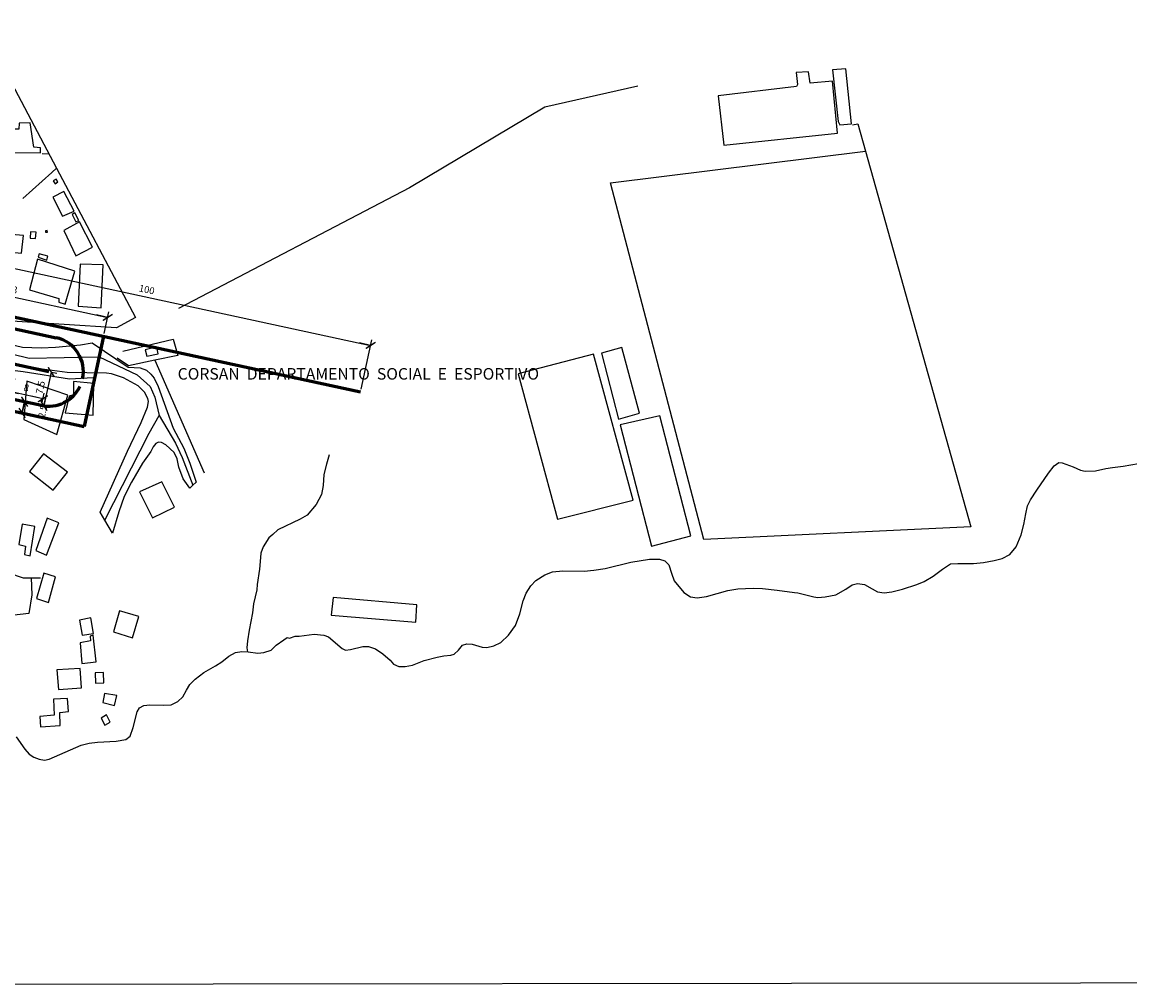
# Model space of a CAD drawing. Units: millimetres. Extents: x 185376 to 187947, y 1674277 to 1677067.
# Drawn here: x 186206 to 186446, y 1674287 to 1674496 of the extents above; entities that cross this region are included whole.
import ezdxf
from ezdxf.enums import TextEntityAlignment as Align
from ezdxf.lldxf.tags import DXFTag

# ---------------------------------------------------------------- set-up
doc = ezdxf.new("R2010")
doc.units = ezdxf.units.MM
doc.header["$LTSCALE"] = 10
doc.header["$MEASUREMENT"] = 0
doc.header["$PDMODE"] = 2
doc.header["$PDSIZE"] = 1
for name, color, linetype in [('Cotas_Coordenadas', 7, 'Continuous'), ('V-ARROIO', 142, 'Continuous'), ('V-EDIFICACAO', 7, 'Continuous'), ('V-LOTE', 1, 'Continuous'), ('V-NOME_DOS_LOGRADOUROS', 7, 'Continuous'), ('V-QUADRA', 2, 'Continuous')]:
    doc.layers.add(name, color=color, linetype=linetype)
doc.layers.add('Linhas de Cota', color=7, linetype='Continuous', lineweight=5)
doc.layers.add('Traçado_Viário', color=7, linetype='Continuous', lineweight=60)
doc.layers.add('V-EIXO_DE_LOGRADOURO', color=3, linetype='Continuous', plot=False)
doc.layers.add('X-LIMITE_5000', color=7, linetype='Continuous', plot=False)
doc.styles.get("Standard").update_dxf_attribs({"font": 'ARIAL.TTF'})
tags = doc.linetypes.add('DASHEDX2', pattern=[1.5, 1, -0.5]).pattern_tags.tags
tags[6:7] = [DXFTag(74, 4), DXFTag(75, 0), DXFTag(340, '0'), DXFTag(46, 1.0), DXFTag(50, 0.0), DXFTag(44, 0.0), DXFTag(45, 0.0)]
tags[4:5] = [DXFTag(74, 4), DXFTag(75, 0), DXFTag(340, '0'), DXFTag(46, 1.0), DXFTag(50, 0.0), DXFTag(44, 0.0), DXFTag(45, 0.0)]
doc.dimstyles.new('AEROS UPV', dxfattribs={"dimtxt": 2.5, "dimasz": 2.5, "dimexe": 1.25, "dimexo": 0.625, "dimtad": 1, "dimdsep": 46, "dimtxsty": 'Standard', "dimblk": 'OBLIQUE', "dimcen": 2.5, "dimadec": 0, "dimazin": 0, "dimtfac": 1, "dimtmove": 0, "dimatfit": 3, "dimfxl": 0, "dimarcsym": 0})
doc.dimstyles.new('ISO-25', dxfattribs={"dimtxt": 2.5, "dimasz": 2.5, "dimexe": 1.25, "dimexo": 0.625, "dimtad": 1, "dimdsep": 46, "dimtxsty": 'Standard', "dimcen": 2.5, "dimadec": 0, "dimazin": 0, "dimtfac": 1, "dimtmove": 0, "dimatfit": 3, "dimfxl": 0, "dimarcsym": 0})

# ---------------------------------------------------------------- blocks, each defined once
blk = doc.blocks.new('_ARCHTICK')
at = {"color": 0, "linetype": 'ByBlock'}
blk.add_line((0, 0), (-1, 0), dxfattribs=at)
blk.add_solid([(0.398, 0.309), (0.309, 0.398), (-0.309, -0.398), (-0.398, -0.309)], dxfattribs=at)
blk = doc.blocks.new('*D36')
at = {"layer": 'Cotas_Coordenadas', "color": 0, "lineweight": -2}
for p, q in [((186181.77, 1674437.14), (186184.08, 1674447.83)), ((186183.82, 1674446.61), (186281.56, 1674425.48)), ((186279.51, 1674416.01), (186281.82, 1674426.7))]:
    blk.add_line(p, q, dxfattribs=at)
at = {"layer": 'DEFPOINTS', "color": 0}
for p in [(186181.64, 1674436.53), (186281.56, 1674425.48), (186279.38, 1674415.4)]:
    blk.add_point(p, dxfattribs=at)
at = {"layer": 'Cotas_Coordenadas', "color": 0, "lineweight": -2, "xscale": 2.5, "yscale": 2.5, "zscale": 2.5}
for p, rotation in [((186183.82, 1674446.61), 167.7992091383542), ((186281.56, 1674425.48), 347.7992091383542)]:
    blk.add_blockref('_ARCHTICK', p, dxfattribs=dict(at, rotation=rotation))
at = {"layer": 'Cotas_Coordenadas', "color": 0, "insert": (186232.98, 1674437.4), "char_height": 1.5, "attachment_point": 5, "rotation": 347.7992}
blk.add_mtext('100', dxfattribs=at)
blk = doc.blocks.new('*D37')
at = {"layer": 'Cotas_Coordenadas', "color": 0, "lineweight": -2}
for p, q in [((186181.77, 1674437.14), (186182.78, 1674441.83)), ((186182.52, 1674440.61), (186224.55, 1674431.55)), ((186223.8, 1674428.08), (186224.81, 1674432.77))]:
    blk.add_line(p, q, dxfattribs=at)
at = {"layer": 'DEFPOINTS', "color": 0}
for p in [(186181.64, 1674436.53), (186224.55, 1674431.55), (186223.67, 1674427.47)]:
    blk.add_point(p, dxfattribs=at)
at = {"layer": 'Cotas_Coordenadas', "color": 0, "lineweight": -2, "xscale": 2.5, "yscale": 2.5, "zscale": 2.5}
for p, rotation in [((186182.52, 1674440.61), 167.8314629420571), ((186224.55, 1674431.55), 347.8314629420571)]:
    blk.add_blockref('_ARCHTICK', p, dxfattribs=dict(at, rotation=rotation))
at = {"layer": 'Cotas_Coordenadas', "color": 0, "insert": (186203.83, 1674437.44), "char_height": 1.5, "attachment_point": 5, "rotation": 347.8315}
blk.add_mtext('43', dxfattribs=at)
blk = doc.blocks.new('*D38')
at = {"layer": 'Cotas_Coordenadas', "color": 0, "lineweight": -2}
for p, q in [((186202.5, 1674414.79), (186202.94, 1674416.82)), ((186210.5, 1674413.91), (186202.68, 1674415.6)), ((186210.32, 1674413.09), (186210.76, 1674415.13))]:
    blk.add_line(p, q, dxfattribs=at)
at = {"layer": 'DEFPOINTS', "color": 0}
for p in [(186202.37, 1674414.18), (186202.68, 1674415.6), (186210.19, 1674412.48)]:
    blk.add_point(p, dxfattribs=at)
at = {"layer": 'Cotas_Coordenadas', "color": 0, "lineweight": -2, "xscale": 2.5, "yscale": 2.5, "zscale": 2.5}
for p, rotation in [((186202.68, 1674415.6), 167.7748773236565), ((186210.5, 1674413.91), 347.7748773236565)]:
    blk.add_blockref('_ARCHTICK', p, dxfattribs=dict(at, rotation=rotation))
at = {"layer": 'Cotas_Coordenadas', "color": 0, "insert": (186206.88, 1674416.11), "char_height": 1.5, "attachment_point": 5, "rotation": 347.7749}
blk.add_mtext('8', dxfattribs=at)
blk = doc.blocks.new('*D39')
at = {"layer": 'Cotas_Coordenadas', "color": 0, "lineweight": -2}
for p, q in [((186212.31, 1674419.7), (186210.72, 1674412.37)), ((186212.39, 1674419.68), (186213.53, 1674419.43)), ((186210.8, 1674412.35), (186211.94, 1674412.1))]:
    blk.add_line(p, q, dxfattribs=at)
at = {"layer": 'DEFPOINTS', "color": 0}
for p in [(186211.78, 1674419.81), (186210.19, 1674412.48), (186210.72, 1674412.37)]:
    blk.add_point(p, dxfattribs=at)
at = {"layer": 'Cotas_Coordenadas', "color": 0, "lineweight": -2, "xscale": 2.5, "yscale": 2.5, "zscale": 2.5}
for p, rotation in [((186212.31, 1674419.7), 77.77487732621991), ((186210.72, 1674412.37), 257.7748773262199)]:
    blk.add_blockref('_ARCHTICK', p, dxfattribs=dict(at, rotation=rotation))
at = {"layer": 'Cotas_Coordenadas', "color": 0, "insert": (186210.16, 1674416.33), "char_height": 1.5, "attachment_point": 5, "rotation": 77.7749}
blk.add_mtext('7.5', dxfattribs=at)
blk = doc.blocks.new('*D40')
at = {"layer": 'Cotas_Coordenadas', "color": 0, "lineweight": -2}
for p, q in [((186206, 1674410.83), (186206.53, 1674413.28)), ((186206.73, 1674413.23), (186207.75, 1674413.01)), ((186206.2, 1674410.79), (186207.22, 1674410.57))]:
    blk.add_line(p, q, dxfattribs=at)
at = {"layer": 'DEFPOINTS', "color": 0}
for p in [(186206.12, 1674413.37), (186206.53, 1674413.28), (186205.59, 1674410.92)]:
    blk.add_point(p, dxfattribs=at)
at = {"layer": 'Cotas_Coordenadas', "color": 0, "lineweight": -2, "xscale": 2.5, "yscale": 2.5, "zscale": 2.5}
for p, rotation in [((186206, 1674410.83), 257.7748773257418), ((186206.53, 1674413.28), 77.77487732574185)]:
    blk.add_blockref('_ARCHTICK', p, dxfattribs=dict(at, rotation=rotation))
at = {"layer": 'Cotas_Coordenadas', "color": 0, "insert": (186210.64, 1674411.11), "char_height": 1.5, "attachment_point": 5, "rotation": 77.7749}
blk.add_mtext('2.5', dxfattribs=at)
blk = doc.blocks.new('*D41')
at = {"layer": 'Cotas_Coordenadas', "color": 0, "lineweight": -2}
blk.add_arc((186196.61, 1674423.1), 3.83, 302.8551, 347.7749, dxfattribs=at)
at = {"layer": 'DEFPOINTS', "color": 0}
for p in [(186179.04, 1674426.91), (186196.61, 1674423.1), (186199.45, 1674420.53), (186211.78, 1674419.81), (186202.37, 1674414.18)]:
    blk.add_point(p, dxfattribs=at)
at = {"layer": 'Cotas_Coordenadas', "color": 0, "lineweight": -2, "xscale": 2.5, "yscale": 2.5, "zscale": 2.5}
for p, rotation in [((186200.35, 1674422.29), 77.7748773241781), ((186198.69, 1674419.88), 212.8551228640251)]:
    blk.add_blockref('_ARCHTICK', p, dxfattribs=dict(at, rotation=rotation))
at = {"layer": 'Cotas_Coordenadas', "color": 0, "insert": (186203.87, 1674418.07), "char_height": 1.5, "attachment_point": 5, "rotation": 55.315}
blk.add_mtext('45°', dxfattribs=at)
blk = doc.blocks.new('*D120')
at = {"layer": 'DEFPOINTS', "color": 0}
for p in [(186415.56, 1674398.34), (186526.61, 1674352.86)]:
    blk.add_point(p, dxfattribs=at)
at = {"layer": 'Linhas de Cota', "color": 0, "lineweight": -2}
blk.add_line((186513.5, 1674358.23), (186524.29, 1674353.81), dxfattribs=at)
at = {"layer": 'Linhas de Cota', "color": 0}
blk.add_solid([(186524.45, 1674354.2), (186524.14, 1674353.42), (186526.61, 1674352.86)], dxfattribs=at)
at = {"layer": 'Linhas de Cota', "color": 0, "insert": (186518.45, 1674358.23), "char_height": 2.5, "attachment_point": 5, "rotation": 337.7321}
blk.add_mtext('R120', dxfattribs=at)
blk = doc.blocks.new('*D123')
at = {"layer": 'DEFPOINTS', "color": 0}
for p in [(186114.78, 1674373.8), (186563.95, 1674346.57)]:
    blk.add_point(p, dxfattribs=at)
at = {"layer": 'Linhas de Cota', "color": 0, "lineweight": -2}
blk.add_line((186548.98, 1674347.48), (186561.46, 1674346.72), dxfattribs=at)
at = {"layer": 'Linhas de Cota', "color": 0}
blk.add_solid([(186561.48, 1674347.14), (186561.43, 1674346.31), (186563.95, 1674346.57)], dxfattribs=at)
at = {"layer": 'Linhas de Cota', "color": 0, "insert": (186554.09, 1674349.05), "char_height": 2.5, "attachment_point": 5, "rotation": 356.5311}
blk.add_mtext('R450', dxfattribs=at)

msp = doc.modelspace()

# ---------------------------------------------------------------- linework, layer by layer
at = {"layer": 'Traçado_Viário'}
for p, q in [((186181.647, 1674436.574), (186279.374, 1674415.399)), ((186223.667, 1674427.469), (186219.432, 1674407.923))]:
    msp.add_line(p, q, dxfattribs=at)
at = {"layer": 'Traçado_Viário', "linetype": 'DASHEDX2', "ltscale": 4}
for p, q in [((186180.627, 1674434.237), (186213.365, 1674427.143)), ((186179.039, 1674426.907), (186211.777, 1674419.814)), ((186202.37, 1674414.178), (186210.188, 1674412.484))]:
    msp.add_line(p, q, dxfattribs=at)
at = {"layer": 'Traçado_Viário', "ltscale": 4}
msp.add_line((186200.83, 1674411.953), (186219.432, 1674407.923), dxfattribs=at)
at = {"layer": 'Traçado_Viário', "linetype": 'DASHEDX2', "ltscale": 4}
for start, end in [(347.77488, 77.77488), (257.77488, 334.22798)]:
    msp.add_arc((186211.777, 1674419.814), 7.5, start, end, dxfattribs=at)
at = {"layer": 'V-ARROIO'}
for points in [[(186272.588, 1674401.718), (186272.014, 1674399.743), (186271.44, 1674397.513), (186271.249, 1674395.092), (186270.93, 1674393.18), (186269.718, 1674390.95), (186267.805, 1674388.657), (186266.274, 1674387.828), (186261.427, 1674385.471), (186260.342, 1674384.452), (186259.513, 1674383.751), (186258.237, 1674381.776), (186257.727, 1674380.438), (186257.593, 1674378.606), (186257.466, 1674376.949), (186256.955, 1674373.636), (186256.892, 1674372.489), (186256.126, 1674369.431), (186255.935, 1674367.456), (186255.233, 1674363.697), (186254.851, 1674361.403), (186254.723, 1674359.874), (186254.852, 1674359.048)], [(186204.707, 1674340.562), (186206.559, 1674337.907), (186207.556, 1674336.863), (186208.553, 1674336.152), (186209.692, 1674335.725), (186210.879, 1674335.536), (186211.828, 1674335.773), (186214.154, 1674336.769), (186218.807, 1674338.76), (186220.563, 1674339.234), (186222.319, 1674339.424), (186226.355, 1674339.661), (186228.491, 1674340.041), (186229.44, 1674340.752), (186230.105, 1674342.601), (186230.959, 1674346.016), (186231.434, 1674346.917), (186232.383, 1674347.391), (186233.713, 1674347.533), (186236.694, 1674347.469), (186238.308, 1674347.564), (186239.732, 1674348.275), (186240.871, 1674349.271), (186241.631, 1674350.693), (186242.39, 1674351.974), (186243.529, 1674353.112), (186245.381, 1674354.534), (186247.897, 1674355.957), (186249.274, 1674356.858), (186250.84, 1674358.091), (186252.264, 1674358.85), (186253.641, 1674359.134), (186254.97, 1674359.039), (186257.106, 1674358.755), (186258.388, 1674358.85), (186259.955, 1674359.419), (186261.094, 1674360.462), (186262.708, 1674361.6), (186263.468, 1674362.122), (186263.942, 1674362.027), (186265.224, 1674362.406), (186266.028, 1674362.404), (186269.303, 1674362.831), (186271.439, 1674362.641), (186272.436, 1674362.262), (186275.38, 1674359.749), (186276.139, 1674359.369), (186277.184, 1674359.559), (186279.889, 1674360.175), (186281.076, 1674360.175), (186282.595, 1674359.654), (186284.209, 1674358.611), (186285.776, 1674357.188), (186286.535, 1674356.382), (186287.675, 1674355.813), (186289.051, 1674355.813), (186290.618, 1674356.145), (186293.134, 1674357.141), (186295.982, 1674357.852), (186297.406, 1674358.136), (186298.925, 1674358.279), (186299.685, 1674358.516), (186300.587, 1674359.369), (186301.486, 1674360.443), (186302.388, 1674360.775), (186303.575, 1674360.68), (186305.759, 1674360.064), (186306.756, 1674359.969), (186308.275, 1674360.301), (186309.794, 1674361.06), (186311.408, 1674362.672), (186312.927, 1674364.711), (186313.876, 1674367.272), (186314.589, 1674370.07), (186315.253, 1674371.777), (186316.25, 1674373.342), (186317.389, 1674374.48), (186319.336, 1674375.713), (186320.95, 1674376.376), (186323.228, 1674376.566), (186327.881, 1674376.519), (186329.969, 1674376.756), (186332.39, 1674377.088), (186337.98, 1674378.477), (186341.998, 1674379.107), (186344.156, 1674379.107), (186345.318, 1674378.776), (186346.214, 1674377.88), (186346.778, 1674376.123), (186347.343, 1674374.431), (186349.468, 1674371.877), (186350.895, 1674370.982), (186352.356, 1674370.75), (186354.381, 1674371.048), (186359.026, 1674372.336), (186361.151, 1674372.701), (186364.504, 1674372.834), (186366.53, 1674372.768), (186369.684, 1674372.436), (186373.435, 1674371.872), (186374.199, 1674371.806), (186377.652, 1674370.977), (186378.482, 1674370.844), (186380.057, 1674370.937), (186382.437, 1674371.404), (186384.604, 1674372.593), (186385.921, 1674373.527), (186387.069, 1674373.824), (186388.599, 1674373.654), (186390.298, 1674372.72), (186391.446, 1674372.041), (186392.891, 1674371.829), (186394.548, 1674372.041), (186396.885, 1674372.635), (186399.945, 1674373.612), (186401.56, 1674374.291), (186403.515, 1674375.437), (186405.512, 1674376.965), (186407.25, 1674378.076), (186408.884, 1674378.212), (186412.233, 1674378.158), (186414.411, 1674378.375), (186416.725, 1674378.811), (186418.467, 1674379.273), (186420.12, 1674380.152), (186421.508, 1674381.784), (186422.598, 1674384.395), (186423.145, 1674386.665), (186423.58, 1674388.949), (186423.989, 1674390.663), (186424.615, 1674391.968), (186425.949, 1674394.117), (186428.494, 1674397.809), (186429.773, 1674399.359), (186430.726, 1674400.066), (186431.488, 1674400.039), (186433.884, 1674399.169), (186435.463, 1674398.434), (186436.443, 1674398.217), (186438.676, 1674398.271), (186440.963, 1674398.815), (186442.379, 1674399.033), (186444.72, 1674399.277), (186448.036, 1674399.89)]]:
    msp.add_lwpolyline(points, dxfattribs=at)
at = {"layer": 'V-EDIFICACAO'}
for points in [[(186376.47, 1674484.79), (186373.82, 1674484.65), (186374.1, 1674482.04), (186373.9, 1674481.59), (186356.89, 1674479.57), (186358.13, 1674468.87), (186382.79, 1674471.54), (186381.7, 1674482.81), (186376.87, 1674482.32), (186376.47, 1674484.79)], [(186381.67, 1674485.25), (186382.91, 1674474.05), (186383.3, 1674473.3), (186385.78, 1674473.55), (186384.58, 1674485.43), (186381.67, 1674485.25)], [(186201.51, 1674472.36), (186201.52, 1674467.28), (186209.98, 1674467.26), (186209.98, 1674468.33), (186208.51, 1674468.5), (186207.76, 1674473.72), (186205.39, 1674473.67), (186205.25, 1674472.39), (186201.51, 1674472.36)], [(186213.41, 1674461.5), (186212.76, 1674461.15), (186213.17, 1674460.54), (186213.74, 1674460.92), (186213.41, 1674461.5)], [(186215.07, 1674458.85), (186212.68, 1674457.63), (186214.77, 1674453.53), (186217.27, 1674454.56), (186215.07, 1674458.85)], [(186218.44, 1674452.28), (186215.04, 1674450.39), (186217.63, 1674444.9), (186221.26, 1674446.76), (186218.44, 1674452.28)], [(186217.44, 1674454.25), (186216.88, 1674453.89), (186217.67, 1674452.29), (186218.3, 1674452.59), (186217.44, 1674454.25)], [(186198.29, 1674449.95), (186197.96, 1674446.25), (186205.88, 1674445.5), (186206.27, 1674449.29), (186198.29, 1674449.95)], [(186207.8, 1674450.11), (186207.72, 1674448.77), (186208.93, 1674448.69), (186209.02, 1674450.03), (186207.8, 1674450.11)], [(186211.1, 1674450.36), (186211.1, 1674450.03), (186211.51, 1674450.02), (186211.45, 1674450.39), (186211.1, 1674450.36)], [(186209.72, 1674445.36), (186209.46, 1674444.58), (186211.39, 1674443.96), (186211.59, 1674444.82), (186209.72, 1674445.36)], [(186209.33, 1674444.17), (186207.57, 1674437.56), (186213.97, 1674435.62), (186213.95, 1674434.85), (186215.32, 1674434.41), (186217.44, 1674441.61), (186209.33, 1674444.17)], [(186218.56, 1674443.11), (186218.13, 1674433.96), (186223.13, 1674433.6), (186223.58, 1674442.93), (186218.56, 1674443.11)], [(186232.66, 1674424.51), (186233.05, 1674423.11), (186235.48, 1674423.68), (186235.17, 1674425.16), (186232.66, 1674424.51)], [(186336.03, 1674425.04), (186331.57, 1674423.8), (186335.32, 1674409.49), (186339.85, 1674410.8), (186336.03, 1674425.04)], [(186207.02, 1674417.7), (186206.36, 1674409.43), (186213.51, 1674406.14), (186215.94, 1674414.71), (186207.02, 1674417.7)], [(186217.16, 1674417.62), (186217.14, 1674414.79), (186216.2, 1674414.45), (186215.34, 1674410.88), (186221.41, 1674410.35), (186221.56, 1674417.25), (186217.16, 1674417.62)], [(186335.65, 1674408.24), (186342.42, 1674381.91), (186350.95, 1674384.18), (186344.28, 1674410.23), (186335.65, 1674408.24)], [(186210.66, 1674401.97), (186207.61, 1674398.13), (186212.71, 1674394.11), (186215.85, 1674398), (186210.66, 1674401.97)], [(186236.27, 1674395.88), (186231.41, 1674393.75), (186234.25, 1674388.09), (186239.05, 1674390.39), (186236.27, 1674395.88)], [(186211.41, 1674387.98), (186208.94, 1674381), (186211.27, 1674379.97), (186213.96, 1674387), (186211.41, 1674387.98)], [(186205.29, 1674382.28), (186206.73, 1674381.93), (186206.5, 1674380.1), (186207.71, 1674379.84), (186208.72, 1674386.18), (186206.01, 1674386.71), (186205.29, 1674382.28)], [(186210.71, 1674376.1), (186209.11, 1674370.58), (186211.71, 1674369.75), (186213.27, 1674375.3), (186210.71, 1674376.1)], [(186273.43, 1674370.81), (186272.97, 1674367), (186291.33, 1674365.44), (186291.59, 1674369.22), (186273.43, 1674370.81)], [(186227.13, 1674367.91), (186225.78, 1674363.34), (186229.92, 1674362.06), (186231.32, 1674366.69), (186227.13, 1674367.91)], [(186218.44, 1674365.91), (186219.05, 1674362.66), (186221.48, 1674363.01), (186220.92, 1674366.37), (186218.44, 1674365.91)], [(186218.56, 1674360.99), (186218.91, 1674356.51), (186222.03, 1674356.83), (186221.43, 1674362.63), (186220.73, 1674362.46), (186220.8, 1674361.42), (186218.56, 1674360.99)], [(186213.54, 1674355.16), (186213.9, 1674350.88), (186218.9, 1674351.21), (186218.59, 1674355.41), (186213.54, 1674355.16)], [(186221.8, 1674354.5), (186221.87, 1674352.26), (186223.7, 1674352.32), (186223.67, 1674354.52), (186221.8, 1674354.5)], [(186212.82, 1674348.74), (186212.93, 1674345.28), (186209.86, 1674345.03), (186210.01, 1674342.76), (186214.28, 1674343.04), (186214.18, 1674345.9), (186216.05, 1674346.11), (186215.86, 1674348.9), (186212.82, 1674348.74)], [(186223.89, 1674349.99), (186223.51, 1674348.05), (186226.06, 1674347.42), (186226.55, 1674349.58), (186223.89, 1674349.99)], [(186224.3, 1674345.33), (186223.16, 1674344.64), (186223.96, 1674343.15), (186225.09, 1674343.76), (186224.3, 1674345.33)]]:
    msp.add_lwpolyline(points, close=True, dxfattribs=at)
at = {"layer": 'V-EIXO_DE_LOGRADOURO'}
for points in [[(186181.61, 1674428.91), (186188.02, 1674427.45), (186207.55, 1674422.71), (186222.71, 1674423.02)], [(186222.71, 1674423.02), (186230.91, 1674419.11), (186233.73, 1674416.59), (186234.8, 1674414.27), (186235.68, 1674410.3)], [(186223.93, 1674387.56), (186233.56, 1674406.46), (186235.68, 1674410.3)], [(186235.68, 1674410.3), (186239.22, 1674404.29), (186240.7, 1674401.14), (186243.03, 1674395.15)]]:
    msp.add_lwpolyline(points, dxfattribs=at)
at = {"layer": 'V-LOTE'}
for points in [[(186197.96, 1674495.58), (186203.04, 1674483.64), (186213.47, 1674463.89)], [(186339.45, 1674481.72), (186319.33, 1674477.15), (186289.98, 1674459.64), (186239.88, 1674433.51)], [(186386.05, 1674473.34), (186387.19, 1674473.51), (186388.85, 1674467.59)], [(186210.31, 1674467.09), (186211.8, 1674467.02)], [(186388.85, 1674467.59), (186411.67, 1674386.12), (186353.81, 1674383.4), (186333.59, 1674460.73), (186388.85, 1674467.59)], [(186206.18, 1674457.32), (186212.44, 1674462.96), (186213.47, 1674463.89)], [(186213.47, 1674463.89), (186230.56, 1674431.52), (186226.45, 1674429.27)], [(186226.45, 1674429.27), (186203.74, 1674430.76)], [(186227.8, 1674424.26), (186238.73, 1674426.84), (186239.79, 1674423.3), (186234.78, 1674422.26)], [(186313.53, 1674419.33), (186322.08, 1674387.77), (186338.5, 1674391.93), (186329.86, 1674423.58), (186313.53, 1674419.33)], [(186234.78, 1674422.26), (186229.06, 1674421.08), (186226.63, 1674422.73)], [(186234.77, 1674422.28), (186234.78, 1674422.26)], [(186234.78, 1674422.26), (186245.46, 1674397.82)], [(186200.87, 1674420.44), (186206.21, 1674419.79), (186216.26, 1674418.25), (186221.43, 1674418.49)], [(186169.84, 1674387.43), (186206.22, 1674375.05), (186207.95, 1674375.08)], [(186207.95, 1674375.08), (186208.12, 1674371.37), (186207.48, 1674367.31), (186200.43, 1674366.54), (186189.65, 1674366.11), (186180.91, 1674365.92), (186179.74, 1674366.54)], [(186207.95, 1674375.08), (186209.99, 1674375.11)]]:
    msp.add_lwpolyline(points, dxfattribs=at)
at = {"layer": 'V-QUADRA'}
for p, q in [((186200.85, 1674426.34), (186206.07, 1674425.1)), ((186213.25, 1674425.07), (186218.63, 1674425.62)), ((186218.63, 1674425.62), (186221.15, 1674426.05)), ((186221.15, 1674426.05), (186228.97, 1674420.74)), ((186206.07, 1674425.1), (186210.11, 1674424.94)), ((186210.11, 1674424.94), (186213.25, 1674425.07)), ((186210.36, 1674420.32), (186202.95, 1674421.8)), ((186228.97, 1674420.74), (186231.6, 1674420.65)), ((186215.73, 1674419.61), (186210.36, 1674420.32)), ((186224.26, 1674419.45), (186215.73, 1674419.61)), ((186225.36, 1674419.31), (186224.26, 1674419.45)), ((186228, 1674418.47), (186225.36, 1674419.31)), ((186231.18, 1674416.74), (186228, 1674418.47)), ((186231.6, 1674420.65), (186232.94, 1674420.1)), ((186232.94, 1674420.1), (186233.93, 1674419.27)), ((186233.93, 1674419.27), (186234.6, 1674418.36)), ((186234.6, 1674418.36), (186235.52, 1674416.58)), ((186232.5, 1674415.35), (186231.18, 1674416.74)), ((186235.52, 1674416.58), (186238.74, 1674407.51)), ((186233.28, 1674413.93), (186232.5, 1674415.35)), ((186233.43, 1674413.3), (186233.28, 1674413.93)), ((186231.83, 1674408.73), (186233.16, 1674412.12)), ((186233.16, 1674412.12), (186233.43, 1674413.3)), ((186228.86, 1674402.56), (186231.83, 1674408.73)), ((186238.74, 1674407.51), (186241.02, 1674403.22)), ((186234.96, 1674404.23), (186234.39, 1674403.47)), ((186235.56, 1674404.5), (186234.96, 1674404.23)), ((186236.2, 1674404.42), (186235.56, 1674404.5)), ((186237.16, 1674403.94), (186236.2, 1674404.42)), ((186238.94, 1674402.29), (186237.16, 1674403.94)), ((186222.92, 1674389.28), (186228.86, 1674402.56)), ((186233.92, 1674402.48), (186232.06, 1674399.92)), ((186234.39, 1674403.47), (186233.92, 1674402.48)), ((186239.6, 1674400.9), (186238.94, 1674402.29)), ((186241.02, 1674403.22), (186242.39, 1674399.94)), ((186232.06, 1674399.92), (186229.7, 1674395.84)), ((186239.99, 1674399.11), (186239.6, 1674400.9)), ((186240.94, 1674396.53), (186239.99, 1674399.11)), ((186242.39, 1674399.94), (186243.74, 1674395.82)), ((186229.7, 1674395.84), (186228.11, 1674392.7)), ((186242.39, 1674394.54), (186240.94, 1674396.53)), ((186243.03, 1674395.15), (186242.39, 1674394.54)), ((186243.74, 1674395.82), (186243.03, 1674395.15)), ((186228.11, 1674392.7), (186226.93, 1674389.38)), ((186223.93, 1674387.56), (186222.92, 1674389.28)), ((186225.58, 1674384.77), (186223.93, 1674387.56)), ((186226.93, 1674389.38), (186225.58, 1674384.77))]:
    msp.add_line(p, q, dxfattribs=at)
at = {"layer": 'X-LIMITE_5000'}
msp.add_lwpolyline([(186498.11, 1674287.28), (186122.06, 1674286.81)], dxfattribs=at)

# ---------------------------------------------------------------- texts
at = {"layer": 'V-NOME_DOS_LOGRADOUROS'}
msp.add_text('CORSAN  DEPARTAMENTO  SOCIAL  E  ESPORTIVO', height=2.5, dxfattribs=at).set_placement((186239.72, 1674417.28), align=Align.BOTTOM_LEFT)

# ---------------------------------------------------------------- dimensions: what is measured, and where the dimension line sits
at = {"layer": 'Cotas_Coordenadas'}
for p1, p2, distance, override, picture, middle in [((186181.637, 1674436.532), (186279.379, 1674415.398), 10.31, {"dimtxt": 1.5, "dimdsep": 0, "dimblk": 'ARCHTICK', "dimblk1": 'ARCHTICK', "dimblk2": 'ARCHTICK', "dimcen": 64.5, "dimldrblk": 'ARCHTICK'}, '*D36', (186232.981, 1674437.401)), ((186181.637, 1674436.532), (186223.671, 1674427.468), 4.173, {"dimtxt": 1.5, "dimdsep": 0, "dimblk": 'ARCHTICK', "dimblk1": 'ARCHTICK', "dimblk2": 'ARCHTICK', "dimcen": 64.5, "dimldrblk": 'ARCHTICK'}, '*D37', (186203.827, 1674437.44)), ((186211.777, 1674419.814), (186210.188, 1674412.484), 0.545, {"dimtxt": 1.5, "dimdsep": 0, "dimblk": 'ARCHTICK', "dimblk1": 'ARCHTICK', "dimblk2": 'ARCHTICK', "dimcen": 64.5, "dimtmove": 2, "dimldrblk": 'ARCHTICK'}, '*D39', (186210.159, 1674416.327)), ((186210.188, 1674412.484), (186202.37, 1674414.178), -1.455, {"dimtxt": 1.5, "dimdsep": 0, "dimblk": 'ARCHTICK', "dimblk1": 'ARCHTICK', "dimblk2": 'ARCHTICK', "dimcen": 64.5, "dimldrblk": 'ARCHTICK'}, '*D38', (186206.882, 1674416.112)), ((186205.587, 1674410.923), (186206.117, 1674413.366), -0.419, {"dimtxt": 1.5, "dimdsep": 0, "dimblk": 'ARCHTICK', "dimcen": 64.5, "dimtmove": 2, "dimldrblk": 'ARCHTICK'}, '*D40', (186210.645, 1674411.106))]:
    dim = msp.add_aligned_dim(p1=p1, p2=p2, distance=distance, dimstyle='AEROS UPV', override=override, dxfattribs=at)
    dim.commit()
    dim.dimension.update_dxf_attribs({"geometry": picture, "text_midpoint": middle})
dim = msp.add_angular_dim_2l(base=(186199.449, 1674420.527), line1=((186179.039, 1674426.907), (186211.777, 1674419.814)), line2=((186202.37, 1674414.178), (186196.607, 1674423.1)), dimstyle='AEROS UPV', override={"dimtxt": 1.5, "dimdsep": 0, "dimblk": 'ARCHTICK', "dimcen": 64.5, "dimtmove": 2, "dimldrblk": 'ARCHTICK'}, dxfattribs=at)
dim.commit()
dim.dimension.update_dxf_attribs({"geometry": '*D41', "text_midpoint": (186203.871, 1674418.073)})
at = {"layer": 'Linhas de Cota'}
for center, mpoint, picture, middle in [((186415.556, 1674398.335), (186526.607, 1674352.863), '*D120', (186517.738, 1674356.494)), ((186114.778, 1674373.8), (186563.953, 1674346.572), '*D123', (186553.972, 1674347.177))]:
    dim = msp.add_radius_dim(center=center, mpoint=mpoint, dimstyle='ISO-25', dxfattribs=at)
    dim.commit()
    dim.dimension.update_dxf_attribs({"geometry": picture, "text_midpoint": middle, "dimtype": 164})

doc.saveas('drawing.dxf')
